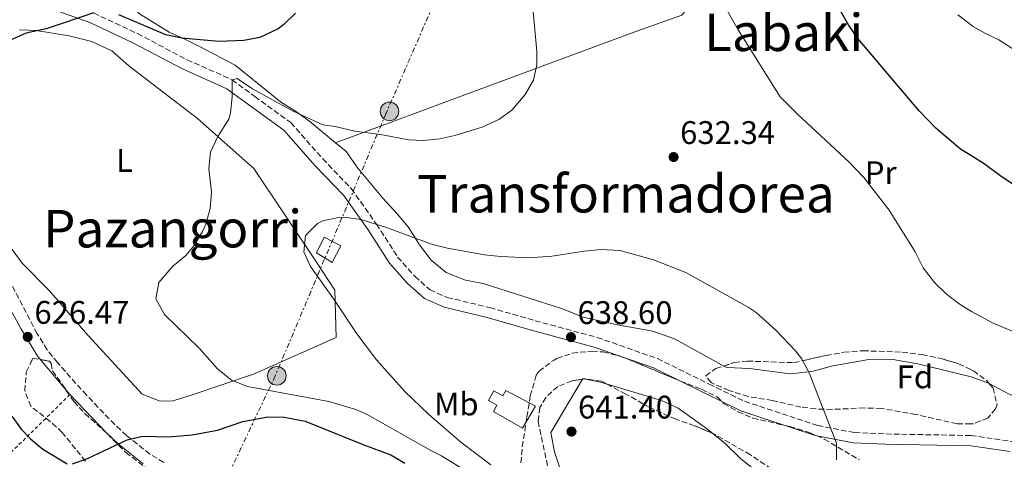
# Model space of a CAD drawing. Units: metres. Extents: x 589998 to 593426, y 4759097 to 4761456.
# Drawn here: x 591283 to 591585, y 4760232 to 4760367 of the extents above; entities that cross this region are included whole.
import ezdxf
from ezdxf.enums import TextEntityAlignment as Align

# ---------------------------------------------------------------- set-up
doc = ezdxf.new("R2010")
doc.units = ezdxf.units.M
doc.header["$MEASUREMENT"] = 0
for name, pattern in [('DGN Style 2', [1.7399219301090239, 1.043953158065414, -0.6959687720436097]), ('DGN Style 3', [2.435890702152634, 1.739921930109024, -0.6959687720436097]), ('DGN Style 7', [3.4798438602180486, 1.565929737098122, -0.6959687720436097, 0.5219765790327072, -0.6959687720436097])]:
    doc.linetypes.add(name, pattern=pattern)
for name, color, linetype, lineweight in [('Camino', 7, 'DGN Style 3', 0), ('Caseta-cabaña', 1, 'Continuous', 0), ('Cota de punto acotado terreno', 7, 'Continuous', 0), ('Curva de nivel directora', 30, 'Continuous', 30), ('Curva de nivel intermedia', 30, 'Continuous', 0), ('Depósito a nivel (sin especificar)', 1, 'Continuous', 0), ('Etiqueta de uso rústico', 92, 'Continuous', 0), ('Etiqueta de zona arbolada', 92, 'Continuous', 0), ('Línea  de muro-pared o tapia', 1, 'Continuous', 13), ('Línea de cambio de uso (parcela vista)', 92, 'Continuous', 0), ('Línea eléctrica', 6, 'DGN Style 7', 0), ('Margen derecho', 7, 'Continuous', 0), ('Poste tendido eléctrico', 7, 'Continuous', 0), ('Punto acotado terreno (símbolo)', 7, 'Continuous', 0), ('Tela metálica o alambrada', 7, 'DGN Style 2', 0), ('Texto de rotulación de espacio menor sin especificar', 7, 'Continuous', 0), ('Texto de Área (paraje) menor', 7, 'Continuous', 0), ('Transformador', 7, 'Continuous', 0), ('Zona arbolada', 92, 'DGN Style 3', 0)]:
    doc.layers.add(name, color=color, linetype=linetype, lineweight=lineweight)
doc.styles.add('Style-Arial', font='arial.ttf')

# ---------------------------------------------------------------- blocks, each defined once
blk = doc.blocks.new('5PATER')
at = {"layer": 'Punto acotado terreno (símbolo)', "linetype": 'Continuous', "lineweight": 0}
h = blk.add_hatch(color=51, dxfattribs=at)
edge = h.paths.add_edge_path()
edge.add_ellipse((0, 0), major_axis=(-0.1095731443231308, -0.1110710700762829), ratio=0.9994222409660317, start_angle=0, end_angle=360)
blk = doc.blocks.new('5PELE')
at = {"layer": 'Caseta-cabaña', "linetype": 'Continuous', "lineweight": 0}
h = blk.add_hatch(color=9, dxfattribs=at)
edge = h.paths.add_edge_path()
edge.add_arc((-2.000000476837158e-05, 0), 0.2850000000000001, 0, 360)
at = {"layer": 'Caseta-cabaña', "color": 252, "linetype": 'Continuous', "lineweight": 0}
blk.add_circle((-2.000000476837158e-05, 0), 0.2850000000000001, dxfattribs=at)

msp = doc.modelspace()

# ---------------------------------------------------------------- linework, layer by layer
at = {"layer": 'Camino', "color": 7, "linetype": 'DGN Style 3', "lineweight": 0}
for points in [[(591306.1200000012, 4760368.9, 625.6900000000026), (591319.5199999989, 4760362.58, 626.3899999999994), (591334.7600000005, 4760354.58, 628.529999999999), (591348.5599999983, 4760348.42, 630.229999999996), (591355.5199999987, 4760343.300000002, 631.229999999996), (591366.6000000007, 4760335.300000002, 632.1900000000024), (591376.3999999975, 4760324.180000001, 633.8899999999995), (591385.1599999993, 4760315.060000002, 634.729999999996), (591392.8700000007, 4760304.180000002, 635.9100000000036), (591399.3500000006, 4760294.100000001, 636.8099999999978), (591404.6299999978, 4760288.180000001, 637.2100000000065), (591409.3099999983, 4760284.02, 637.4100000000036), (591414.5900000001, 4760281.699999999, 637.6300000000048), (591427.6299999978, 4760278.580000003, 638.0899999999966), (591441.5500000007, 4760274.580000001, 638.6499999999943), (591460.5499999998, 4760269.460000002, 638.5099999999949), (591479.0700000006, 4760262.980000001, 637.7299999999959), (591494.9499999993, 4760255.140000002, 637.2100000000065), (591505.7899999976, 4760249.859999999, 636.2500000000001), (591528.230000001, 4760242.420000001, 635.3300000000017), (591539.510000002, 4760240.26, 634.6300000000047), (591549.11, 4760239.859999999, 633.6900000000026), (591575.19, 4760239.380000001, 631.7700000000042), (591575.2699999983, 4760239.380000001, 631.7700000000042), (591587.9100000004, 4760237.540000001, 631.050000000003)], [(591327.6200000013, 4760231.140000002, 623.0200000000042), (591323.3500000021, 4760233.699999999, 623.6600000000036), (591316.1999999996, 4760239.360000002, 625.3699999999953), (591312.5899999997, 4760242.74, 626.0599999999978), (591303.9200000018, 4760251.740000002, 626.5099999999948), (591294.9899999977, 4760261.740000002, 626.529999999999), (591291.8899999997, 4760265.66, 626.5200000000042), (591288.8000000007, 4760270.58, 626.4700000000012), (591273.3099999987, 4760300.290000002, 626.1499999999943)]]:
    msp.add_polyline3d(points, dxfattribs=at)
at = {"layer": 'Curva de nivel directora', "color": 30, "linetype": 'Continuous', "lineweight": 30, "elevation": 625.0000000000001, "flags": 128}
for points in [[(591306.119999999, 4760368.9), (591291.5199999987, 4760364.02)], [(591368.0400000003, 4760368.82), (591364.4799999995, 4760365.330000001), (591362.7599999984, 4760364.02), (591357.1199999991, 4760361.380000002), (591352.1999999994, 4760360.449999999), (591344.5599999996, 4760360.180000002), (591333.1199999999, 4760361.140000001), (591328.2400000005, 4760362.180000001), (591313.8399999992, 4760368.330000001)], [(591600.6799999999, 4760308.180000001), (591584.5199999998, 4760318.730000002), (591579.2800000004, 4760322.660000003), (591575.730000001, 4760324.860000002), (591572.0799999987, 4760327.140000001), (591564.440000001, 4760333.59), (591559.3799999983, 4760338.869999999), (591540.5999999985, 4760361.060000002), (591537.639999999, 4760365.220000002), (591535.2400000006, 4760369.58)], [(591291.5199999987, 4760364.02), (591285.3600000008, 4760362.74), (591280.7599999985, 4760360.630000001)], [(591281.029999999, 4760245.300000002), (591283.9900000006, 4760241.260000001), (591286.7499999988, 4760238.34), (591290.5300000008, 4760235.17), (591297.9400000004, 4760230.65)], [(591299.6700000004, 4760230.660000003), (591304.2599999993, 4760232.350000001), (591316.3499999993, 4760238.100000001), (591321.2499999988, 4760239.140000002), (591329.0699999997, 4760238.980000001), (591336.3099999995, 4760239.54), (591344.0700000002, 4760241.060000001), (591351.9099999988, 4760243.699999999), (591359.589999999, 4760245.140000001), (591364.589999999, 4760245.029999999), (591371.0399999997, 4760243.78), (591388.9900000005, 4760236.5), (591397.3099999998, 4760233.460000002), (591401.5999999992, 4760230.890000002)]]:
    msp.add_lwpolyline(points, dxfattribs=at)
at = {"layer": 'Curva de nivel intermedia', "color": 30, "linetype": 'Continuous', "lineweight": 0, "flags": 128}
for points, elevation in [([(591593.2700000004, 4760269.100000001), (591582.0699999998, 4760273.779999998), (591575.4300000013, 4760277.369999998), (591571.6600000006, 4760279.789999999), (591567.6700000009, 4760282.859999999), (591564.0400000009, 4760286.329999999), (591560.5499999997, 4760290.739999998), (591558.110000001, 4760295.699999998), (591550.1500000014, 4760308.41), (591542.4100000011, 4760318.509999999), (591537.9200000007, 4760323.220000001), (591522.0500000007, 4760337.859999998), (591516.7199999999, 4760343.220000001), (591503.8400000008, 4760363.78), (591500.1600000017, 4760370.180000001)], 630), ([(591440.9200000004, 4760369.319999998), (591442.1000000006, 4760357.099999999), (591442.1200000007, 4760353.140000001), (591441.0299999999, 4760348.349999999), (591438.4800000018, 4760343.869999999), (591434.4400000006, 4760339.140000001), (591430.4400000019, 4760336.24), (591425.300000001, 4760333.869999999), (591416.9300000002, 4760331.300000001), (591412.2800000011, 4760330.34), (591407.2699999998, 4760329.81), (591402.7999999993, 4760330.02), (591394.1200000002, 4760331.619999998), (591386.2800000014, 4760332.659999999), (591380.1600000015, 4760334.099999999), (591376.4000000019, 4760334.58), (591367.3000000003, 4760338.789999999), (591354.8800000016, 4760345.619999999), (591350.180000001, 4760348.829999999), (591348.5600000005, 4760348.42), (591348.6000000008, 4760343.220000001), (591348.1300000013, 4760338.25), (591347.5999999995, 4760336.34), (591344.24, 4760331.06), (591341.9199999998, 4760326.26), (591341.4500000004, 4760321.27), (591342.2400000016, 4760313.939999999), (591341.8100000003, 4760309.009999999), (591340.4800000003, 4760304.149999999), (591339.5500000005, 4760301.939999999), (591336.9700000011, 4760297.59), (591334.3499999992, 4760294.579999999), (591330.3900000007, 4760291.3), (591326.1500000006, 4760286.26), (591325.1400000004, 4760281.289999999), (591327.8200000003, 4760276.51), (591338.5500000013, 4760266.099999998), (591344.1500000005, 4760259.779999999), (591348.3500000006, 4760256.34), (591353.3500000006, 4760254.42), (591378.2400000015, 4760249.759999999), (591386.5800000009, 4760247.350000001), (591390.0700000002, 4760245.859999998), (591409.5499999997, 4760234.740000002), (591412.8300000009, 4760233.140000001), (591420.3099999998, 4760228.580000001)], 630), ([(591790.3200000017, 4760186.939999999), (591780.2200000009, 4760195.569999999), (591768.1700000011, 4760206.859999999), (591764.8800000009, 4760210.619999998), (591760.3600000013, 4760217.499999999), (591745.740000001, 4760242.09), (591740.380000001, 4760249.33), (591734.9299999995, 4760255.460000001), (591729.6100000021, 4760260.419999998), (591717.8200000013, 4760269.489999999), (591709.3400000011, 4760274.810000001), (591698.7500000009, 4760280.100000001), (591691.6299999995, 4760284.55), (591663.9400000002, 4760303.88), (591652.400000002, 4760313.459999999), (591645.5199999999, 4760318.42), (591624.980000001, 4760331.15), (591613.3600000001, 4760340.659999999), (591588.0800000003, 4760357.96), (591583.8400000001, 4760360.680000001), (591579.3200000006, 4760362.819999998), (591575.9800000013, 4760364.770000001), (591571.2400000005, 4760368.34)], 620), ([(591382.8600000016, 4760306.28), (591381.2300000021, 4760306.26), (591376.4100000008, 4760305.180000001), (591374.8300000007, 4760304.42), (591371.1100000013, 4760300.660000001), (591370.5500000002, 4760295.699999998), (591372.62, 4760291.140000001), (591379.9600000003, 4760280.869999998), (591386.8300000012, 4760270.499999999), (591392.900000002, 4760262.550000001), (591401.6100000005, 4760252.850000001), (591408.7899999997, 4760245.890000001), (591418.7100000016, 4760237.380000001), (591427.99, 4760230.349999999)], 635), ([(591534.0200000001, 4760231.970000002), (591534.0400000003, 4760237.039999999), (591525.6300000015, 4760258.579999999), (591523.2199999997, 4760262.949999998), (591521.4299999995, 4760265.3), (591515.3899999999, 4760271.699999999), (591509.3500000006, 4760277.06), (591506.9100000019, 4760278.74), (591487.7899999999, 4760289.3), (591477.8300000001, 4760293.220000001), (591467.6200000019, 4760296.119999999), (591461.6600000006, 4760296.409999999), (591456.6900000018, 4760295.929999999), (591446.7200000007, 4760294.34), (591439.670000001, 4760293.859999999), (591430.9900000017, 4760294.259999999), (591426.0200000008, 4760294.809999999), (591414.6300000002, 4760296.82), (591409.7900000011, 4760298.019999999), (591395.6900000017, 4760303.210000001), (591388.0899999996, 4760305.63), (591382.8600000016, 4760306.28)], 635)]:
    msp.add_lwpolyline(points, dxfattribs=dict(at, elevation=elevation))
at = {"layer": 'Depósito a nivel (sin especificar)', "color": 1, "linetype": 'Continuous', "lineweight": 0}
msp.add_polyline3d([(591432.54, 4760253.199999999, 638.6699999999983), (591441.6299999999, 4760248.42, 639.9700000000012), (591437.7199999997, 4760241.59, 638.7599999999948), (591428.75, 4760246.730000001, 637.5099999999948), (591429.8300000001, 4760248.66, 637.8500000000058), (591427.2400000002, 4760250.08, 637.4799999999959), (591428.8399999999, 4760253.029999999, 637.9900000000052), (591431.6500000004, 4760251.5, 638.3899999999994)], close=True, dxfattribs=at)
at = {"layer": 'Depósito a nivel (sin especificar)', "color": 51, "linetype": 'Continuous', "lineweight": 0}
msp.add_polyline3d([(591432.54, 4760253.199999999, 638.6699999999983), (591431.6500000004, 4760251.5, 638.3899999999994), (591428.8399999999, 4760253.029999999, 637.9900000000052), (591427.2400000002, 4760250.08, 637.4799999999959), (591429.8300000001, 4760248.66, 637.8500000000058), (591428.75, 4760246.730000001, 637.5099999999948), (591437.7199999997, 4760241.59, 638.7599999999948), (591441.6299999999, 4760248.42, 639.9700000000012), (591432.54, 4760253.199999999, 638.6699999999983)], dxfattribs=at)
at = {"layer": 'Línea  de muro-pared o tapia', "color": 1, "linetype": 'Continuous', "lineweight": 13}
for points in [[(591283.4000000004, 4760363.699999999, 627.0800000000017), (591288.4400000004, 4760363.539999999, 627.1399999999994), (591298.6399999997, 4760361.859999999, 627.1399999999994), (591305.5999999996, 4760360.180000001, 627.179999999993), (591311.6799999997, 4760357.300000001, 627.320000000007), (591316.8799999999, 4760352.74, 627.779999999999), (591337.9199999999, 4760336.58, 631.6600000000036), (591355.2400000002, 4760321.220000001, 634.4799999999959), (591374.4299999997, 4760292.5, 637.1600000000036), (591380.1100000005, 4760283.939999999, 637.320000000007), (591380.5099999999, 4760269.380000001, 636.1000000000058), (591355.1100000005, 4760258.180000001, 632.5), (591336.6699999999, 4760251.939999999, 630.779999999999), (591330.5099999999, 4760250.02, 629.5399999999936), (591326.5099999999, 4760249.939999999, 629.1000000000058)], [(591326.5099999999, 4760249.939999999, 629.1000000000058), (591321.0300000003, 4760252.100000001, 629.0800000000017), (591304.3499999996, 4760270.100000001, 629.1600000000036), (591292.5899999999, 4760283.699999999, 628.7599999999948), (591284.1500000004, 4760292.180000001, 628.1199999999953), (591280.5099999999, 4760297.220000001, 628.0800000000017)]]:
    msp.add_polyline3d(points, dxfattribs=at)
at = {"layer": 'Línea de cambio de uso (parcela vista)', "color": 92, "linetype": 'Continuous', "lineweight": 0, "elevation": 632.0500000000029, "flags": 128}
msp.add_lwpolyline([(591380.2999999998, 4760329.119999999), (591380.3057000004, 4760329.122099999)], dxfattribs=at)
at = {"layer": 'Línea de cambio de uso (parcela vista)', "color": 92, "linetype": 'Continuous', "lineweight": 0, "extrusion": (-0.01341218121954051, -0.08365416129150174, 0.9964045838380862), "elevation": -405509.2138977644, "flags": 128}
msp.add_lwpolyline([(-169584.9623962563, 4776679.515868712), (-169584.8877159955, 4776679.707081155), (-169584.4186357618, 4776679.687015652)], dxfattribs=at)
at = {"layer": 'Línea de cambio de uso (parcela vista)', "color": 92, "linetype": 'Continuous', "lineweight": 0, "extrusion": (-0.02712770016949721, -0.1503569239536034, 0.9882595222423736), "elevation": -731148.8446304898, "flags": 128}
msp.add_lwpolyline([(-263149.7910092693, 4733501.767659461), (-263144.6686011957, 4733501.647882947), (-263142.5777145139, 4733501.407020886)], dxfattribs=at)
at = {"layer": 'Línea de cambio de uso (parcela vista)', "color": 92, "linetype": 'Continuous', "lineweight": 0}
for points in [[(591380.3057000004, 4760329.122099999, 632.0500000000029), (591424.4000000004, 4760345.460000001, 631.75), (591472.4000000004, 4760363.220000001, 633.3300000000017), (591486.5599999996, 4760368.26, 633.0899999999965), (591506.2000000002, 4760392.26, 629.4900000000052), (591532.2000000002, 4760418.9, 624.8300000000017), (591550.6399999997, 4760439.300000001, 620.779999999999)], [(591316.5599999996, 4760371.939999999, 624.1999999999971), (591320.2000000002, 4760368.66, 625.5), (591329.2800000003, 4760363.060000001, 626.4600000000064), (591334.3200000003, 4760360.82, 627), (591339.04, 4760358.42, 627.9799999999959), (591349.5199999996, 4760352.9, 629.2200000000012), (591363.4400000004, 4760341.619999999, 630.0200000000041), (591368.04, 4760338.82, 630.8999999999943), (591372.4800000004, 4760335.619999999, 631.1600000000036), (591380.3057000004, 4760329.122099999, 632.0498999999982)], [(591380.3057000004, 4760329.122099999, 632.0498999999982), (591383.5599999996, 4760326.42, 632.4199999999983), (591387.2000000002, 4760321.380000001, 632.6999999999971), (591394.7999999998, 4760312.180000001, 634.3399999999965), (591399.1900000004, 4760307.380000001, 635.1000000000058), (591402.5499999998, 4760303.380000001, 635.3000000000029), (591406.0300000003, 4760297.859999999, 636.0399999999936), (591409.6699999999, 4760293.140000001, 636.6399999999994), (591414.2300000004, 4760289.300000001, 637.1199999999953), (591420.2300000004, 4760286.980000001, 637.3399999999965), (591425.5899999999, 4760286.02, 637.3600000000006), (591449.9100000003, 4760278.180000001, 638.3999999999943), (591456.3099999996, 4760275.699999999, 638.4799999999959), (591466.8700000001, 4760273.300000001, 638.4600000000064), (591477.6699999999, 4760271.380000001, 638.3000000000029), (591484.2699999996, 4760269.060000001, 638.1600000000036), (591496.1262999997, 4760262.512499999, 637.6585999999952), (591499.4338999996, 4760260.685900001, 637.5187000000005)], [(591499.4338999996, 4760260.685900001, 637.5187000000005), (591500.3499999996, 4760260.180000001, 637.4799999999959), (591507.3499999996, 4760259.939999999, 637.1199999999953), (591519.79, 4760258.26, 636.6199999999953), (591526.3899999997, 4760258.980000001, 636.3800000000047), (591532.8700000001, 4760260.74, 635.7400000000052), (591542.8403000003, 4760262.512499999, 635.2045999999973), (591543.6699999999, 4760262.66, 635.1600000000036), (591551.0700000003, 4760262.74, 634.1399999999994), (591552.3815000001, 4760262.512499999, 634.0764000000054), (591558.9100000003, 4760261.380000001, 633.7599999999948), (591575.3099999996, 4760257.359999999, 632.7200000000012), (591580.6699999999, 4760255.380000001, 632.320000000007), (591580.8300999999, 4760255.294299999, 632.3148999999976)], [(591496.0198999997, 4760240.012499999, 638.742499999993), (591499.8300000001, 4760236.9, 638.3399999999965), (591504.6699999999, 4760232.26, 637.7400000000052), (591509.5099999999, 4760228.42, 637.3399999999965), (591514.6299999999, 4760224.82, 636.3399999999965), (591517.3499999996, 4760220.58, 635.3800000000047), (591517.1500000004, 4760212.66, 634.7599999999948), (591511.79, 4760205.859999999, 633.6000000000058), (591507.1100000005, 4760203.140000001, 633.1199999999953), (591501.5499999998, 4760200.980000001, 632.6600000000036), (591484.4699999997, 4760196.180000001, 631.7200000000012), (591478.0300000003, 4760195.699999999, 631.320000000007), (591472.1500000004, 4760197.380000001, 631.3000000000029), (591467.0300000003, 4760200.34, 631.3600000000006), (591460.6299999999, 4760206.34, 632.6000000000058), (591456.1900000004, 4760211.460000001, 633.9199999999983), (591453.2300000004, 4760216.980000001, 635.8000000000029), (591447.4699999997, 4760234.34, 638.1399999999994), (591446.3899999997, 4760240.26, 639.5800000000017), (591456.0460999999, 4760256.6437, 641.0837999999932)], [(591463.6453999998, 4760255.094500001, 641.0432000000001), (591480.2699999996, 4760250.100000001, 640.7400000000052), (591485.3899999997, 4760247.779999999, 640.320000000007), (591494.1500000004, 4760241.539999999, 638.9400000000023), (591496.0198999997, 4760240.012499999, 638.742499999993)], [(591580.8300999999, 4760255.294299999, 632.3148999999976), (591586.9500000002, 4760252.02, 632.1199999999953), (591592.9100000003, 4760249.939999999, 632.0800000000017), (591598.9100000003, 4760249.779999999, 632.0800000000017), (591603.8107000003, 4760250.513599999, 632.1386999999959)]]:
    msp.add_polyline3d(points, dxfattribs=at)
at = {"layer": 'Línea eléctrica', "color": 6, "linetype": 'DGN Style 7', "lineweight": 0}
msp.add_polyline3d([(591529.6200000019, 4760665.989999999, 623.3399999999965), (591522.1000000006, 4760652.449999998, 621.429999999993), (591500.5599999977, 4760598.599999999, 619.6499999999943), (591473.3600000001, 4760526.599999999, 621.4199999999983), (591437.7199999979, 4760434.359999999, 630.4400000000023), (591418.4499999986, 4760390.140000001, 628.929999999993), (591395.8299999983, 4760338.180000001, 630.0500000000029), (591361.829999999, 4760257.680000001, 630.7700000000041), (591296.9499999986, 4760120.739999999, 597.2899999999936), (591277.6000000007, 4759920.359999999, 529.0899999999965)], dxfattribs=at)
at = {"layer": 'Margen derecho', "color": 7, "linetype": 'Continuous', "lineweight": 0}
for points in [[(591293.6800000002, 4760369.980000001, 624.7500000000001), (591304.9299999998, 4760366.010000001, 625.6900000000026), (591318.1199999995, 4760359.779999999, 626.3899999999994), (591333.3900000004, 4760351.770000001, 628.529999999999), (591346.9800000002, 4760345.699999999, 630.229999999996), (591353.6799999991, 4760340.770000001, 631.229999999996), (591364.4799999995, 4760332.970000001, 632.1900000000024), (591374.1000000021, 4760322.060000001, 633.8899999999995), (591382.7399999987, 4760313.060000001, 634.729999999996), (591390.2899999992, 4760302.430000001, 635.9100000000036), (591396.8599999984, 4760292.2, 636.8099999999978), (591402.4299999984, 4760285.970000001, 637.2100000000065), (591407.6099999995, 4760281.36, 637.4100000000036), (591413.6000000021, 4760278.730000001, 637.6300000000048), (591426.8399999988, 4760275.560000001, 638.0899999999966), (591440.7199999993, 4760271.570000002, 638.6499999999943), (591459.6299999988, 4760266.470000002, 638.5099999999949), (591477.859999999, 4760260.100000001, 637.7299999999959), (591493.5799999969, 4760252.340000001, 637.2100000000065), (591504.6099999996, 4760246.960000001, 636.2500000000001), (591527.4499999988, 4760239.390000002, 635.3300000000017), (591539.1499999977, 4760237.15, 634.6300000000047), (591549.0199999983, 4760236.740000002, 633.6900000000026), (591575.170000002, 4760236.24, 631.7599999999948), (591587.2399999977, 4760234.480000001, 631.050000000003)], [(591276.5399999986, 4760285.330000003, 626.3600000000007), (591283.7199999979, 4760272.180000001, 626.4400000000023), (591288.9400000017, 4760263.580000001, 626.5200000000042), (591298.8500000001, 4760251.930000001, 626.5099999999948), (591310.0599999973, 4760240.180000002, 626.0599999999978), (591313.6700000016, 4760236.779999999, 625.3999999999943), (591321.3500000016, 4760230.699999999, 623.6600000000036)]]:
    msp.add_polyline3d(points, dxfattribs=at)
at = {"layer": 'Tela metálica o alambrada', "color": 7, "linetype": 'DGN Style 2', "lineweight": 0}
msp.add_polyline3d([(591298.8499999996, 4760251.930000001, 627.4400000000023), (591272.0300000003, 4760225.619999999, 624.9199999999983), (591248.3099999996, 4760199.060000001, 615.2200000000012), (591220.0300000003, 4760232.26, 615.1199999999953), (591199.4299999997, 4760255.460000001, 616.2200000000012), (591185.79, 4760271.220000001, 617.5200000000041), (591181.2800000003, 4760273.449999999, 617.7200000000012)], dxfattribs=at)
at = {"layer": 'Transformador', "color": 7, "linetype": 'Continuous', "lineweight": 0}
msp.add_polyline3d([(591381.9400000004, 4760297.51, 635.6999999999971), (591379.25, 4760292.4, 635.3300000000017), (591374.4299999997, 4760295.380000001, 635.1699999999983), (591376.8399999999, 4760300.199999999, 635.2700000000041)], close=True, dxfattribs=at)
at = {"layer": 'Zona arbolada', "color": 92, "linetype": 'DGN Style 3', "lineweight": 0, "extrusion": (-0.1088999048726391, -0.01589370839411153, 0.9939256515213869), "elevation": -139428.021630879, "flags": 128}
msp.add_lwpolyline([(-4624937.065383506, 1265062.212372625), (-4624937.065383506, 1265061.639015746)], dxfattribs=at)
at = {"layer": 'Zona arbolada', "color": 92, "linetype": 'DGN Style 3', "lineweight": 0}
for points in [[(591437.1900000004, 4760231.039999999, 638.929999999993), (591437.6200000001, 4760235.91, 640.2700000000041), (591438.9900000002, 4760245.060000001, 642.0500000000029), (591440.0700000003, 4760251.539999999, 642.5099999999948), (591441.9100000003, 4760257.859999999, 642.1499999999943), (591442.75, 4760259.060000001, 643.070000000007), (591446.6100000005, 4760262.029999999, 642.1499999999943), (591448.2300000004, 4760262.980000001, 642.029999999999), (591452.9199999999, 4760264.630000001, 642.7200000000012), (591458.9699999997, 4760265.27, 642.929999999993), (591462.3899999997, 4760264.980000001, 643.029999999999), (591467.2599999999, 4760263.83, 643.3399999999965), (591469.5899999999, 4760262.980000001, 643.3899999999994), (591483.8700000001, 4760256.980000001, 642.6699999999983), (591492.5499999998, 4760253.539999999, 642.529999999999), (591497.4299999997, 4760251.220000001, 642.2100000000064), (591499.3899999997, 4760249.220000001, 642.3899999999994), (591503.75, 4760246.680000001, 642.5399999999936), (591508.3499999996, 4760244.730000001, 642.5899999999965), (591519.6699999999, 4760242.109999999, 642.1699999999983), (591525.6699999999, 4760240.34, 641.7899999999936), (591530.2400000002, 4760238.289999999, 641.7100000000064), (591540.9500000002, 4760231.939999999, 640.9900000000052)], [(591437.1900000004, 4760231.039999999, 638.929999999993), (591437.6200000001, 4760235.91, 640.2700000000041), (591438.9900000002, 4760245.060000001, 642.0500000000029), (591440.0700000003, 4760251.539999999, 642.5099999999948), (591441.9100000003, 4760257.859999999, 642.1499999999943), (591442.75, 4760259.060000001, 643.070000000007), (591446.6100000005, 4760262.029999999, 642.1499999999943), (591447.4327999996, 4760262.512499999, 642.0890999999974), (591448.2300000004, 4760262.980000001, 642.029999999999), (591452.9199999999, 4760264.630000001, 642.7200000000012), (591458.9699999997, 4760265.27, 642.929999999993), (591462.3899999997, 4760264.980000001, 643.029999999999), (591467.2599999999, 4760263.83, 643.3399999999965), (591469.5899999999, 4760262.980000001, 643.3899999999994), (591470.7026000004, 4760262.512499999, 643.3338999999978), (591483.8700000001, 4760256.980000001, 642.6699999999983), (591492.5499999998, 4760253.539999999, 642.529999999999), (591497.4299999997, 4760251.220000001, 642.2100000000064), (591499.3899999997, 4760249.220000001, 642.3899999999994), (591503.75, 4760246.680000001, 642.5399999999936), (591508.3499999996, 4760244.730000001, 642.5899999999965), (591519.6699999999, 4760242.109999999, 642.1699999999983), (591525.6699999999, 4760240.34, 641.7899999999936), (591530.2400000002, 4760238.289999999, 641.7100000000064), (591540.9500000002, 4760231.939999999, 640.9900000000052)], [(591499.4338999996, 4760260.685900001, 642.4409000000014), (591502.5700000003, 4760261.720000001, 641.9799999999959), (591506.6699999999, 4760262.180000001, 641.4700000000012), (591511.4699999997, 4760262.02, 641.1100000000006), (591520.8700000001, 4760261.699999999, 642.3899999999994), (591524.4682, 4760262.512499999, 642.7963000000018), (591530.79, 4760263.939999999, 643.5099999999948), (591536.2699999996, 4760264.9, 643.7100000000064), (591542.1500000004, 4760265.380000001, 643.6100000000006), (591554.1900000004, 4760264.9, 643.029999999999), (591560.2699999996, 4760264.180000001, 642.75), (591566.1100000005, 4760262.980000001, 642.6900000000023), (591567.6760999998, 4760262.512499999, 642.6257000000041), (591571.4699999997, 4760261.380000001, 642.4700000000012), (591575.3200000003, 4760259.560000001, 642.3699999999953), (591575.9900000002, 4760259.24, 642.3500000000058), (591580.0099999999, 4760256.220000001, 642.4799999999959), (591580.8300999999, 4760255.294299999, 642.516499999998)], [(591303.6200000001, 4760231.529999999, 629.4900000000052), (591296.4699999997, 4760240.34, 628.3000000000029), (591292.7400000002, 4760243.710000001, 628), (591286.8700000001, 4760248.34, 628.3000000000029), (591284.9800000004, 4760253.050000001, 628.9499999999971), (591285.4500000002, 4760258.82, 629.7700000000041), (591287.4699999997, 4760263.140000001, 630.4799999999959), (591292.5199999996, 4760262.16, 630.9499999999971), (591293.0300000003, 4760261.460000001, 631), (591293.4699999997, 4760259.220000001, 630.9799999999959), (591296.3600000005, 4760255.180000001, 631.6000000000058), (591300.0300000003, 4760249.779999999, 631.779999999999), (591303.4199999999, 4760246.100000001, 631.779999999999), (591310.3099999996, 4760239.939999999, 631), (591315.9500000002, 4760234.180000001, 630.4400000000023), (591322.3499999996, 4760229.380000001, 629.320000000007)], [(591303.6200000001, 4760231.529999999, 629.4900000000052), (591296.4699999997, 4760240.34, 628.3000000000029), (591292.7400000002, 4760243.710000001, 628), (591286.8700000001, 4760248.34, 628.3000000000029), (591284.9800000004, 4760253.050000001, 628.9499999999971), (591285.4500000002, 4760258.82, 629.7700000000041), (591287.1765999999, 4760262.512499999, 630.376900000003), (591287.4699999997, 4760263.140000001, 630.4799999999959), (591290.7034999998, 4760262.512499999, 630.7808999999979), (591292.5199999996, 4760262.16, 630.9499999999971), (591293.0300000003, 4760261.460000001, 631), (591293.4699999997, 4760259.220000001, 630.9799999999959), (591296.3600000005, 4760255.180000001, 631.6000000000058), (591300.0300000003, 4760249.779999999, 631.779999999999), (591303.4199999999, 4760246.100000001, 631.779999999999), (591310.3099999996, 4760239.939999999, 631), (591315.9500000002, 4760234.180000001, 630.4400000000023), (591322.3499999996, 4760229.380000001, 629.320000000007)], [(591580.8300999999, 4760255.294299999, 642.516499999998), (591582.0300000003, 4760253.939999999, 642.570000000007), (591583.25, 4760248.930000001, 642.679999999993), (591582.8300000001, 4760247.539999999, 642.7100000000064), (591580.4299999997, 4760244.74, 642.7100000000064), (591575.9900000002, 4760242.980000001, 642.9100000000036), (591575.2199999997, 4760242.970000001, 642.9600000000064), (591570.9900000002, 4760242.960000001, 643.2400000000052), (591558.3499999996, 4760245.859999999, 643.7700000000041), (591547.7999999998, 4760247.680000001, 643.5099999999948), (591542.5499999998, 4760247.82, 643.429999999993), (591532.6299999999, 4760247.380000001, 643.2899999999936), (591527.6500000004, 4760247.52, 643.1900000000023), (591523.1100000005, 4760248.100000001, 643.070000000007), (591514.3499999996, 4760250.100000001, 642.5099999999948), (591506.9500000002, 4760251.300000001, 642.4900000000052), (591501.0499999998, 4760253.16, 642.779999999999), (591495.54, 4760255.609999999, 643.2100000000064), (591493.8700000001, 4760257.699999999, 643.3099999999977), (591496.9900000002, 4760259.880000001, 642.8000000000029), (591499.4338999996, 4760260.685900001, 642.4409000000014)], [(591514.0700000003, 4760229.140000001, 641.429999999993), (591507.5899999999, 4760233.460000001, 642.029999999999), (591496.7699999996, 4760239.689999999, 642.8800000000047), (591490.4900000002, 4760242.390000001, 643.1900000000023), (591484.7100000001, 4760244.34, 643.4900000000052), (591476.75, 4760247.939999999, 644.4499999999971), (591469.3899999997, 4760252.100000001, 644.9700000000012), (591461.8700000001, 4760256.02, 644.2899999999936), (591456.9800000004, 4760256.779999999, 643.6300000000047), (591452.8700000001, 4760256.180000001, 643.1699999999983), (591448.5099999999, 4760254.42, 642.8899999999994), (591444.79, 4760251, 642.4799999999959), (591443.0300000003, 4760247.939999999, 642.2100000000064), (591442.4699999997, 4760243.699999999, 642.0099999999948), (591445.5899999999, 4760229.140000001, 640.9100000000036)], [(591456.0460999999, 4760256.6437, 643.5255000000034), (591452.8700000001, 4760256.180000001, 643.1699999999983), (591448.5099999999, 4760254.42, 642.8899999999994), (591444.79, 4760251, 642.4799999999959)], [(591463.6453999998, 4760255.094500001, 644.4505000000064), (591461.8700000001, 4760256.02, 644.2899999999936), (591456.9800000004, 4760256.779999999, 643.6300000000047), (591456.6100000005, 4760256.726, 643.5886000000028)], [(591496.0198999997, 4760240.012499999, 642.9170000000013), (591490.4900000002, 4760242.390000001, 643.1900000000023), (591484.7100000001, 4760244.34, 643.4900000000052), (591476.75, 4760247.939999999, 644.4499999999971), (591469.3899999997, 4760252.100000001, 644.9700000000012), (591463.6453999998, 4760255.094500001, 644.4505000000064)], [(591444.79, 4760251, 642.4799999999959), (591443.0300000003, 4760247.939999999, 642.2100000000064), (591442.4699999997, 4760243.699999999, 642.0099999999948), (591445.5899999999, 4760229.140000001, 640.9100000000036), (591446.7000000002, 4760224.279999999, 640.1000000000058), (591447.3899999997, 4760222.74, 639.8500000000058), (591456.9900000002, 4760209.939999999, 637.9700000000012), (591457.3799999999, 4760204.960000001, 637.4400000000023), (591456.75, 4760203.460000001, 637.2899999999936), (591454.3499999996, 4760201.060000001, 637.0099999999948), (591449.29, 4760200.09, 637.2200000000012), (591447.6299999999, 4760200.58, 637.4100000000036), (591443.9900000002, 4760203.380000001, 638.029999999999)], [(591514.0700000003, 4760229.140000001, 641.429999999993), (591507.5899999999, 4760233.460000001, 642.029999999999), (591496.7699999996, 4760239.689999999, 642.8800000000047), (591496.0198999997, 4760240.012499999, 642.9170000000013)]]:
    msp.add_polyline3d(points, dxfattribs=at)
msp.add_polyline3d([(591566.1100000005, 4760262.980000001, 642.6900000000023), (591571.4699999997, 4760261.380000001, 642.4700000000012), (591575.3200000003, 4760259.560000001, 642.3699999999953), (591575.9900000002, 4760259.24, 642.3500000000058), (591580.0099999999, 4760256.220000001, 642.4799999999959), (591582.0300000003, 4760253.939999999, 642.570000000007), (591583.25, 4760248.930000001, 642.679999999993), (591582.8300000001, 4760247.539999999, 642.7100000000064), (591580.4299999997, 4760244.74, 642.7100000000064), (591575.9900000002, 4760242.980000001, 642.9100000000036), (591575.2199999997, 4760242.970000001, 642.9600000000064), (591570.9900000002, 4760242.960000001, 643.2400000000052), (591558.3499999996, 4760245.859999999, 643.7700000000041), (591547.7999999998, 4760247.680000001, 643.5099999999948), (591542.5499999998, 4760247.82, 643.429999999993), (591532.6299999999, 4760247.380000001, 643.2899999999936), (591527.6500000004, 4760247.52, 643.1900000000023), (591523.1100000005, 4760248.100000001, 643.070000000007), (591514.3499999996, 4760250.100000001, 642.5099999999948), (591506.9500000002, 4760251.300000001, 642.4900000000052), (591501.0499999998, 4760253.16, 642.779999999999), (591495.54, 4760255.609999999, 643.2100000000064), (591493.8700000001, 4760257.699999999, 643.3099999999977), (591496.9900000002, 4760259.880000001, 642.8000000000029), (591502.5700000003, 4760261.720000001, 641.9799999999959), (591506.6699999999, 4760262.180000001, 641.4700000000012), (591511.4699999997, 4760262.02, 641.1100000000006), (591520.8700000001, 4760261.699999999, 642.3899999999994), (591530.79, 4760263.939999999, 643.5099999999948), (591536.2699999996, 4760264.9, 643.7100000000064), (591542.1500000004, 4760265.380000001, 643.6100000000006), (591554.1900000004, 4760264.9, 643.029999999999), (591560.2699999996, 4760264.180000001, 642.75)], close=True, dxfattribs=at)

# ---------------------------------------------------------------- block references
at = {"layer": 'Poste tendido eléctrico', "color": 7, "linetype": 'Continuous', "lineweight": 0, "xscale": 10, "yscale": 10, "zscale": 10}
for p in [(591396.87, 4760338.740000002, 630.0800000000017), (591362.3000000007, 4760257.670000001, 630.779999999999)]:
    msp.add_blockref('5PELE', p, dxfattribs=at)
at = {"layer": 'Punto acotado terreno (símbolo)', "color": 7, "linetype": 'Continuous', "lineweight": 0, "xscale": 10, "yscale": 10, "zscale": 10}
for p in [(591484.0399999993, 4760324.74, 632.339999999997), (591285.8700000005, 4760269.620000001, 626.4700000000012), (591452.55, 4760269.540000003, 638.6000000000058), (591452.7100000011, 4760240.580000001, 641.3999999999943)]:
    msp.add_blockref('5PATER', p, dxfattribs=at)

# ---------------------------------------------------------------- texts
at = {"layer": 'Cota de punto acotado terreno', "color": 7, "linetype": 'Continuous', "lineweight": 0, "style": 'Style-Arial'}
for s, p in [('632.34', (591486.0199999998, 4760328.74, 632.3399999999965)), ('626.47', (591287.9299999992, 4760273.619999999, 626.4700000000012)), ('638.60', (591454.5399999998, 4760273.540000002, 638.6000000000058)), ('641.40', (591454.6999999983, 4760244.579999999, 641.3999999999943))]:
    msp.add_text(s, height=7.000000000000002, dxfattribs=at).set_placement(p)
at = {"layer": 'Etiqueta de uso rústico', "color": 92, "linetype": 'Continuous', "lineweight": 0, "style": 'Style-Arial'}
for s, p in [('L', (591315.5914203787, 4760323.67001, 627.9400000000023)), ('Pr', (591547.5654566091, 4760319.930010001, 629.529999999999)), ('Mb', (591417.3702462445, 4760249.050010001, 635.6300000000047))]:
    msp.add_text(s, height=7.000000000000002, dxfattribs=at).set_placement(p, align=Align.MIDDLE_CENTER)
at = {"layer": 'Etiqueta de zona arbolada', "color": 92, "linetype": 'Continuous', "lineweight": 0, "style": 'Style-Arial'}
msp.add_text('Fd', height=7.000000000000002, dxfattribs=at).set_placement((591558.0474413641, 4760257.370010001, 633.7700000000041), align=Align.MIDDLE_CENTER)
at = {"layer": 'Texto de rotulación de espacio menor sin especificar', "color": 7, "linetype": 'Continuous', "lineweight": 0, "style": 'Style-Arial'}
msp.add_text('Transformadorea', height=11.5, dxfattribs=at).set_placement((591469.3731719739, 4760313.490010001, 632.8800000000047), align=Align.MIDDLE_CENTER)
at = {"layer": 'Texto de Área (paraje) menor', "color": 7, "linetype": 'Continuous', "lineweight": 0, "style": 'Style-Arial'}
for s, p in [('Labaki', (591517.8171194005, 4760362.970010001, 629.5599999999977)), ('Pazangorri', (591330.3359439174, 4760302.78001, 628.4100000000036))]:
    msp.add_text(s, height=11.5, dxfattribs=at).set_placement(p, align=Align.MIDDLE_CENTER)

doc.saveas('drawing.dxf')
